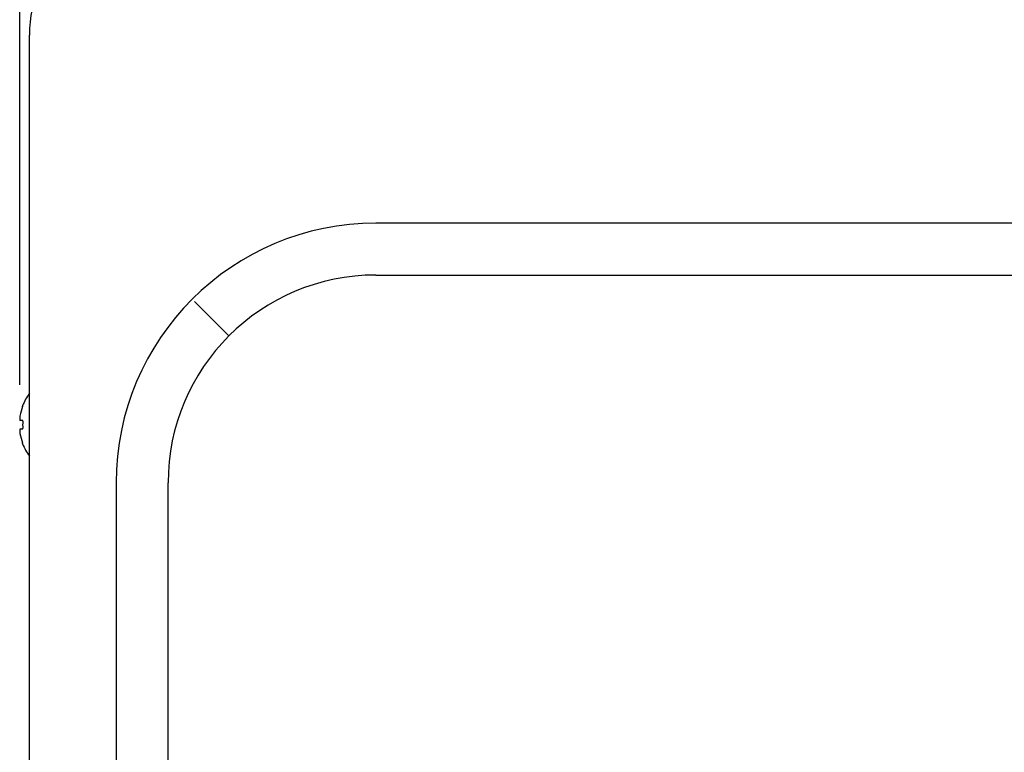
# Model space of a CAD drawing. Extents: x 15 to 422, y 3 to 290.
# Drawn here: x 40 to 63, y 192 to 209 of the extents above; entities that cross this region are included whole.
import ezdxf

# ---------------------------------------------------------------- set-up
doc = ezdxf.new("R2010")
doc.units = 0
doc.header["$LTSCALE"] = 4.883161
doc.layers.add('001', color=7, linetype='CONTINUOUS')
doc.layers.add('002', color=7, linetype='CONTINUOUS')

msp = doc.modelspace()

# ---------------------------------------------------------------- linework, layer by layer
at = {"layer": '001'}
msp.add_lwpolyline([(40.148623, 200.85089), (40.148623, 244.211777), (40.148623, 246.451777)], dxfattribs=at)
at = {"layer": '002', "color": 3}
for p, q in [((40.367957, 137.550106), (40.367957, 208.930891)), ((70.120889, 204.590891), (48.367957, 204.590891)), ((48.367957, 203.390891), (70.120889, 203.390891)), ((44.973844, 201.985003), (44.178877, 202.77997)), ((40.210064, 200.370891), (40.212879, 200.370891)), ((40.206904, 200.030891), (40.148623, 200.030891)), ((40.206904, 199.830891), (40.148623, 199.830891)), ((40.210064, 199.490891), (40.212879, 199.490891)), ((42.367957, 198.590891), (42.367957, 157.590891)), ((43.567957, 157.590891), (43.567957, 198.590891))]:
    msp.add_line(p, q, dxfattribs=at)
for points in [[(40.206904, 200.35089), (40.207105, 200.351439), (40.207306, 200.351987), (40.207506, 200.352536), (40.207704, 200.353086), (40.207901, 200.353633), (40.208097, 200.354181), (40.20829, 200.354725), (40.208483, 200.355269), (40.208578, 200.355539), (40.208673, 200.355808), (40.208767, 200.356076), (40.20886, 200.356345), (40.208953, 200.35661), (40.209045, 200.356876), (40.209137, 200.35714), (40.209228, 200.357404), (40.209317, 200.357664), (40.209407, 200.357926), (40.209496, 200.358184), (40.209584, 200.358444), (40.209671, 200.3587), (40.209758, 200.358957), (40.209844, 200.359212), (40.20993, 200.359467), (40.210014, 200.359718), (40.210098, 200.35997), (40.210181, 200.360219), (40.210263, 200.360468), (40.210344, 200.360714), (40.210425, 200.36096), (40.210505, 200.361202), (40.210584, 200.361444), (40.210661, 200.361682), (40.210738, 200.361921), (40.210814, 200.362155), (40.210889, 200.362389), (40.210962, 200.362619), (40.211035, 200.362848), (40.211106, 200.363073), (40.211177, 200.363298), (40.211246, 200.363518), (40.211314, 200.363738), (40.211381, 200.363953), (40.211447, 200.364168), (40.211511, 200.364378), (40.211575, 200.364588), (40.211637, 200.364794), (40.211699, 200.364999), (40.211759, 200.365199), (40.211818, 200.365399), (40.211875, 200.365594), (40.211932, 200.365789), (40.211987, 200.365978), (40.212042, 200.366167), (40.212094, 200.366351), (40.212146, 200.366534), (40.212195, 200.366711), (40.212244, 200.366888), (40.212291, 200.367059), (40.212338, 200.367229), (40.212382, 200.367393), (40.212425, 200.367557), (40.212466, 200.367714), (40.212507, 200.367871), (40.212545, 200.36802), (40.212583, 200.36817), (40.212618, 200.368312), (40.212652, 200.368454), (40.212684, 200.368589), (40.212716, 200.368724), (40.212745, 200.368852), (40.212774, 200.36898), (40.2128, 200.3691), (40.212825, 200.369221), (40.212848, 200.369333), (40.212871, 200.369446), (40.212891, 200.369552), (40.21291, 200.369657)], [(40.21291, 200.369657), (40.212927, 200.369754), (40.212943, 200.369852), (40.212957, 200.369941), (40.21297, 200.37003), (40.21298, 200.370112), (40.21299, 200.370193), (40.212997, 200.370266), (40.213004, 200.370339), (40.213008, 200.370403), (40.213011, 200.370468), (40.213012, 200.370523), (40.213012, 200.370579), (40.213011, 200.370668), (40.212994, 200.370752), (40.212946, 200.370825), (40.212879, 200.37089)], [(40.148623, 200.13089), (40.148391, 200.129481), (40.14816, 200.12807), (40.147933, 200.126658), (40.147709, 200.125245), (40.147489, 200.123832), (40.147272, 200.122418), (40.147059, 200.121005), (40.146849, 200.119592), (40.146642, 200.118181), (40.146439, 200.11677), (40.14624, 200.115364), (40.146045, 200.113958), (40.145854, 200.112557), (40.145666, 200.111157), (40.145482, 200.109764), (40.145302, 200.108371), (40.145127, 200.106988), (40.144955, 200.105604), (40.144788, 200.104232), (40.144625, 200.102859), (40.144466, 200.1015), (40.144311, 200.10014), (40.144162, 200.098795), (40.144016, 200.09745), (40.143875, 200.096116), (40.143737, 200.094782), (40.143605, 200.09346), (40.143476, 200.092138), (40.143352, 200.090829), (40.143232, 200.08952), (40.143117, 200.088226), (40.143005, 200.086931), (40.142899, 200.085653), (40.142797, 200.084375), (40.142699, 200.083116), (40.142606, 200.081856), (40.142518, 200.080616), (40.142434, 200.079375), (40.142355, 200.078157), (40.14228, 200.076938), (40.14221, 200.075742), (40.142145, 200.074545), (40.142085, 200.073374), (40.142029, 200.072202), (40.141979, 200.071057), (40.141932, 200.069912), (40.141892, 200.068793), (40.141855, 200.067674), (40.141824, 200.06658), (40.141798, 200.065485), (40.141776, 200.064416), (40.141759, 200.063346), (40.141747, 200.062303), (40.14174, 200.061259), (40.141738, 200.060244), (40.14174, 200.059228), (40.141747, 200.058241), (40.141759, 200.057253), (40.141776, 200.056296), (40.141797, 200.055339), (40.141823, 200.054413), (40.141855, 200.053487), (40.14189, 200.052593), (40.141931, 200.0517), (40.141976, 200.05084), (40.142026, 200.04998), (40.14208, 200.049155), (40.14214, 200.04833), (40.142203, 200.047541), (40.142273, 200.046752), (40.142346, 200.045998), (40.142425, 200.045245), (40.142507, 200.044525), (40.142596, 200.043806), (40.142688, 200.043121), (40.142786, 200.042437), (40.142887, 200.041787), (40.142995, 200.041139)], [(40.142995, 200.041139), (40.143104, 200.040526), (40.143222, 200.039914), (40.14334, 200.039337), (40.143466, 200.038762), (40.143593, 200.038223), (40.143729, 200.037686), (40.143864, 200.037185), (40.144008, 200.036686), (40.144151, 200.036223), (40.144304, 200.035763), (40.144456, 200.03534), (40.144617, 200.03492), (40.144777, 200.034536), (40.144947, 200.034157), (40.145114, 200.033813), (40.145292, 200.033474), (40.145468, 200.033169), (40.145655, 200.032871), (40.145838, 200.032605), (40.146034, 200.032348), (40.146225, 200.03212), (40.146429, 200.031904), (40.146628, 200.031715), (40.146839, 200.03154), (40.147047, 200.03139), (40.147265, 200.031256), (40.14748, 200.031146), (40.147704, 200.031053), (40.147928, 200.030981), (40.148157, 200.030931), (40.148389, 200.030904), (40.148623, 200.03089)], [(40.209934, 200.02895), (40.209849, 200.029068), (40.209762, 200.029184), (40.209676, 200.029295), (40.209587, 200.029404), (40.2095, 200.029507), (40.20941, 200.029608), (40.209321, 200.029704), (40.20923, 200.029798), (40.20914, 200.029886), (40.209047, 200.029972), (40.208956, 200.030052), (40.208863, 200.030131), (40.20877, 200.030204), (40.208675, 200.030274), (40.208581, 200.03034), (40.208485, 200.030403), (40.20839, 200.030462), (40.208293, 200.030517), (40.208197, 200.030568), (40.208099, 200.030616), (40.208002, 200.030659), (40.207903, 200.0307), (40.207805, 200.030736), (40.207706, 200.030768), (40.207607, 200.030797), (40.207507, 200.030822), (40.207407, 200.030843), (40.207307, 200.03086), (40.207207, 200.030873), (40.207106, 200.030883), (40.207005, 200.030888), (40.206904, 200.03089)], [(40.206904, 199.83089), (40.207005, 199.830893), (40.207106, 199.830898), (40.207206, 199.830907), (40.207306, 199.830921), (40.207406, 199.830938), (40.207506, 199.830959), (40.207605, 199.830984), (40.207704, 199.831013), (40.207803, 199.831045), (40.207901, 199.831081), (40.208, 199.831121), (40.208097, 199.831165), (40.208195, 199.831213), (40.208291, 199.831263), (40.208388, 199.831319), (40.208483, 199.831377), (40.208579, 199.83144), (40.208673, 199.831506), (40.208768, 199.831576), (40.20886, 199.831649), (40.208954, 199.831727), (40.209045, 199.831808), (40.209138, 199.831893), (40.209228, 199.831981), (40.209318, 199.832074), (40.209407, 199.832169), (40.209497, 199.832269), (40.209584, 199.832372), (40.209672, 199.83248), (40.209758, 199.832591), (40.209845, 199.832707), (40.20993, 199.832824), (40.210015, 199.832948), (40.210098, 199.833073), (40.210182, 199.833203), (40.210263, 199.833336), (40.210345, 199.833474), (40.210425, 199.833613), (40.210506, 199.833758), (40.210584, 199.833904), (40.210662, 199.834056), (40.210738, 199.834209), (40.210814, 199.834368), (40.210889, 199.834528), (40.210963, 199.834694), (40.211035, 199.83486), (40.211107, 199.835032), (40.211177, 199.835205), (40.211247, 199.835384), (40.211314, 199.835563), (40.211382, 199.835748), (40.211447, 199.835934), (40.211512, 199.836126), (40.211575, 199.836318), (40.211638, 199.836517), (40.211699, 199.836716), (40.21176, 199.836922), (40.211818, 199.837128), (40.211876, 199.837339), (40.211932, 199.837551), (40.211988, 199.837769), (40.212042, 199.837987), (40.212095, 199.83821), (40.212146, 199.838433), (40.212196, 199.838662), (40.212244, 199.838891), (40.212292, 199.839125), (40.212338, 199.839359), (40.212382, 199.839598), (40.212425, 199.839837), (40.212467, 199.84008), (40.212507, 199.840324), (40.212546, 199.840572), (40.212583, 199.84082), (40.212618, 199.841072), (40.212652, 199.841324), (40.212685, 199.841581), (40.212716, 199.841838)], [(40.212879, 200.01089), (40.212899, 200.011182), (40.212917, 200.011473), (40.212934, 200.011765), (40.212949, 200.012057), (40.212962, 200.012349), (40.212974, 200.012641), (40.212984, 200.012933), (40.212993, 200.013224), (40.213, 200.013515), (40.213005, 200.013806), (40.213009, 200.014096), (40.213011, 200.014386), (40.213012, 200.014674), (40.213011, 200.014963), (40.213008, 200.015249), (40.213004, 200.015535), (40.212998, 200.015819), (40.212991, 200.016103), (40.212982, 200.016385), (40.212971, 200.016666), (40.212959, 200.016944), (40.212945, 200.017222), (40.21293, 200.017497), (40.212912, 200.017772), (40.212894, 200.018045), (40.212873, 200.018317), (40.212852, 200.018587), (40.212828, 200.018857), (40.212803, 200.019123), (40.212776, 200.019389), (40.212748, 200.019652), (40.212719, 200.019915), (40.212687, 200.020174), (40.212655, 200.020432), (40.212621, 200.020687), (40.212585, 200.020941), (40.212548, 200.02119), (40.212509, 200.02144), (40.21247, 200.021684), (40.212428, 200.021929), (40.212386, 200.022168), (40.212341, 200.022407), (40.212296, 200.02264), (40.212249, 200.022873), (40.212201, 200.023102), (40.212151, 200.02333), (40.2121, 200.023553), (40.212047, 200.023775), (40.211993, 200.023993), (40.211938, 200.024211), (40.211882, 200.024423), (40.211824, 200.024634), (40.211765, 200.024841), (40.211704, 200.025046), (40.211643, 200.025246), (40.21158, 200.025446), (40.211517, 200.02564), (40.211451, 200.025833), (40.211386, 200.02602), (40.211318, 200.026207), (40.21125, 200.026388), (40.21118, 200.026568), (40.21111, 200.026741), (40.211038, 200.026914), (40.210967, 200.02708), (40.210893, 200.027246), (40.210819, 200.027406), (40.210743, 200.027564), (40.210667, 200.027717), (40.210588, 200.027869), (40.21051, 200.028016), (40.21043, 200.028161), (40.21035, 200.0283), (40.210268, 200.028438), (40.210187, 200.02857), (40.210103, 200.028701), (40.21002, 200.028826), (40.209934, 200.02895)], [(40.212716, 199.841838), (40.212746, 199.8421), (40.212774, 199.842362), (40.2128, 199.842628), (40.212825, 199.842894), (40.212849, 199.843165), (40.212871, 199.843435), (40.212891, 199.843708), (40.21291, 199.843982), (40.212927, 199.844259), (40.212943, 199.844536), (40.212957, 199.844816), (40.21297, 199.845096), (40.212981, 199.845378), (40.21299, 199.845661), (40.212998, 199.845945), (40.213004, 199.846229), (40.213008, 199.846516), (40.213011, 199.846802), (40.213012, 199.847089), (40.213012, 199.847377), (40.21301, 199.847666), (40.213006, 199.847956), (40.213001, 199.848247), (40.212994, 199.848539), (40.212985, 199.848832), (40.212975, 199.849125), (40.212963, 199.849419), (40.21295, 199.849713), (40.212934, 199.850007), (40.212918, 199.850302), (40.212899, 199.850596), (40.212879, 199.85089)], [(40.148623, 199.83089), (40.148391, 199.830877), (40.14816, 199.83085), (40.147932, 199.8308), (40.147709, 199.830728), (40.147487, 199.830635), (40.147272, 199.830525), (40.147055, 199.830391), (40.146849, 199.830242), (40.146638, 199.830067), (40.146439, 199.829879), (40.146236, 199.829663), (40.146045, 199.829437), (40.145849, 199.82918), (40.145666, 199.828915), (40.145478, 199.828618), (40.145302, 199.828314), (40.145123, 199.827978), (40.144955, 199.827636), (40.144784, 199.82726), (40.144625, 199.826879), (40.144463, 199.826464), (40.144311, 199.826045), (40.144159, 199.825591), (40.144016, 199.825133), (40.143872, 199.824639), (40.143737, 199.824142), (40.143602, 199.823608), (40.143476, 199.823072), (40.14335, 199.822498), (40.143232, 199.821924), (40.143115, 199.821312), (40.143005, 199.8207), (40.142897, 199.820051), (40.142797, 199.819402), (40.142698, 199.818717), (40.142606, 199.818031), (40.142516, 199.817311), (40.142434, 199.816589), (40.142353, 199.815834), (40.14228, 199.815078), (40.142209, 199.814289), (40.142145, 199.8135), (40.142084, 199.812678), (40.142029, 199.811855), (40.141978, 199.811001), (40.141932, 199.810147), (40.141891, 199.80926), (40.141855, 199.808373), (40.141824, 199.807453), (40.141798, 199.806532), (40.141776, 199.805579), (40.141759, 199.804625), (40.141747, 199.803639), (40.14174, 199.802654), (40.141738, 199.801638), (40.14174, 199.800622), (40.141747, 199.799578), (40.141759, 199.798533), (40.141776, 199.797461), (40.141797, 199.796389), (40.141824, 199.79529), (40.141855, 199.794192), (40.141891, 199.793068), (40.141931, 199.791945), (40.141976, 199.790798), (40.142026, 199.789651), (40.142081, 199.788482), (40.14214, 199.787314), (40.142204, 199.786124), (40.142273, 199.784935), (40.142347, 199.783722), (40.142425, 199.78251), (40.142509, 199.781275), (40.142596, 199.780039), (40.142689, 199.778782), (40.142786, 199.777525), (40.142889, 199.776248), (40.142995, 199.774971)], [(40.142995, 199.774971), (40.143106, 199.773675), (40.143222, 199.772379), (40.143342, 199.771066), (40.143466, 199.769754), (40.143596, 199.768426), (40.143729, 199.767098), (40.143866, 199.765757), (40.144008, 199.764416), (40.144154, 199.763062), (40.144304, 199.761709), (40.144459, 199.760345), (40.144617, 199.758982), (40.14478, 199.757609), (40.144947, 199.756237), (40.145118, 199.754857), (40.145292, 199.753476), (40.145472, 199.752085), (40.145655, 199.750694), (40.145843, 199.749292), (40.146034, 199.747892), (40.14623, 199.746483), (40.146429, 199.745074), (40.146633, 199.74366), (40.146839, 199.742246), (40.14705, 199.740827), (40.147265, 199.739409), (40.147483, 199.737989), (40.147704, 199.736569), (40.147929, 199.735148), (40.148157, 199.733728), (40.148389, 199.732309), (40.148623, 199.73089)], [(40.211173, 199.498496), (40.211127, 199.498642), (40.211081, 199.498788), (40.211034, 199.498936), (40.210987, 199.499084), (40.210891, 199.499385), (40.210794, 199.499686), (40.210695, 199.499993), (40.210596, 199.500301), (40.210493, 199.500614), (40.210391, 199.500926), (40.210286, 199.501244), (40.210181, 199.501562), (40.210073, 199.501886), (40.209965, 199.502209), (40.209855, 199.502537), (40.209744, 199.502865), (40.209631, 199.503199), (40.209517, 199.503532), (40.209402, 199.503871), (40.209285, 199.50421), (40.209167, 199.504553), (40.209048, 199.504896), (40.208928, 199.505243), (40.208807, 199.505589), (40.208685, 199.505938), (40.208562, 199.506287), (40.208439, 199.506638), (40.208315, 199.506988), (40.20819, 199.50734), (40.208064, 199.507692), (40.207938, 199.508045), (40.207811, 199.508397), (40.207684, 199.508752), (40.207556, 199.509106), (40.207427, 199.509462), (40.207297, 199.509818), (40.207167, 199.510175), (40.207036, 199.510532), (40.20697, 199.510711), (40.206904, 199.51089)], [(40.212879, 199.49089), (40.212944, 199.490951), (40.212992, 199.49102), (40.213009, 199.491097), (40.213011, 199.49118), (40.213012, 199.491252), (40.213011, 199.491322), (40.213007, 199.491408), (40.213, 199.491493), (40.212995, 199.491541), (40.21299, 199.49159), (40.212984, 199.491641), (40.212978, 199.491693), (40.21297, 199.491748), (40.212963, 199.491803), (40.212954, 199.491862), (40.212945, 199.49192), (40.212935, 199.491982), (40.212924, 199.492044), (40.212913, 199.492109), (40.212901, 199.492174), (40.212889, 199.492243), (40.212876, 199.492311), (40.212862, 199.492383), (40.212847, 199.492454), (40.212832, 199.492529), (40.212816, 199.492604), (40.2128, 199.492682), (40.212783, 199.492759), (40.212765, 199.49284), (40.212747, 199.492921), (40.212728, 199.493005), (40.212708, 199.493089), (40.212688, 199.493176), (40.212667, 199.493263), (40.212646, 199.493354), (40.212624, 199.493444), (40.212601, 199.493537), (40.212578, 199.49363), (40.212554, 199.493727), (40.212529, 199.493823), (40.212504, 199.493923), (40.212478, 199.494022), (40.212451, 199.494124), (40.212424, 199.494227), (40.212396, 199.494333), (40.212368, 199.494438), (40.212339, 199.494547), (40.21231, 199.494655), (40.212279, 199.494766), (40.212249, 199.494877), (40.212217, 199.494991), (40.212186, 199.495105), (40.212153, 199.495221), (40.21212, 199.495338), (40.212087, 199.495457), (40.212053, 199.495576), (40.212018, 199.495697), (40.211983, 199.495818), (40.211947, 199.495942), (40.211911, 199.496066), (40.211874, 199.496192), (40.211837, 199.496318), (40.211799, 199.496446), (40.211761, 199.496574), (40.211722, 199.496705), (40.211683, 199.496835), (40.211643, 199.496968), (40.211603, 199.4971), (40.211562, 199.497235), (40.211521, 199.49737), (40.211479, 199.497508), (40.211437, 199.497645), (40.211394, 199.497785), (40.211351, 199.497925), (40.211307, 199.498066), (40.211263, 199.498208), (40.211218, 199.498352), (40.211173, 199.498496)]]:
    msp.add_lwpolyline(points, dxfattribs=at)
for centre, radius, start, end in [((43.367957, 208.930891), 3, 90, 180), ((48.367957, 198.590891), 6, 90, 180), ((48.367957, 198.590891), 4.8, 90, 180), ((41.347957, 199.930891), 1.22, 143.444568, 158.859527), ((41.347957, 199.930891), 1.215895, 159.79228, 170.532512), ((41.347957, 199.930891), 1.137893, 175.968472, 184.031528), ((41.347957, 199.930891), 1.215895, 189.467488, 200.20772), ((41.347957, 199.930891), 1.22, 201.140473, 216.555432)]:
    msp.add_arc(centre, radius, start, end, dxfattribs=at)

doc.saveas('drawing.dxf')
